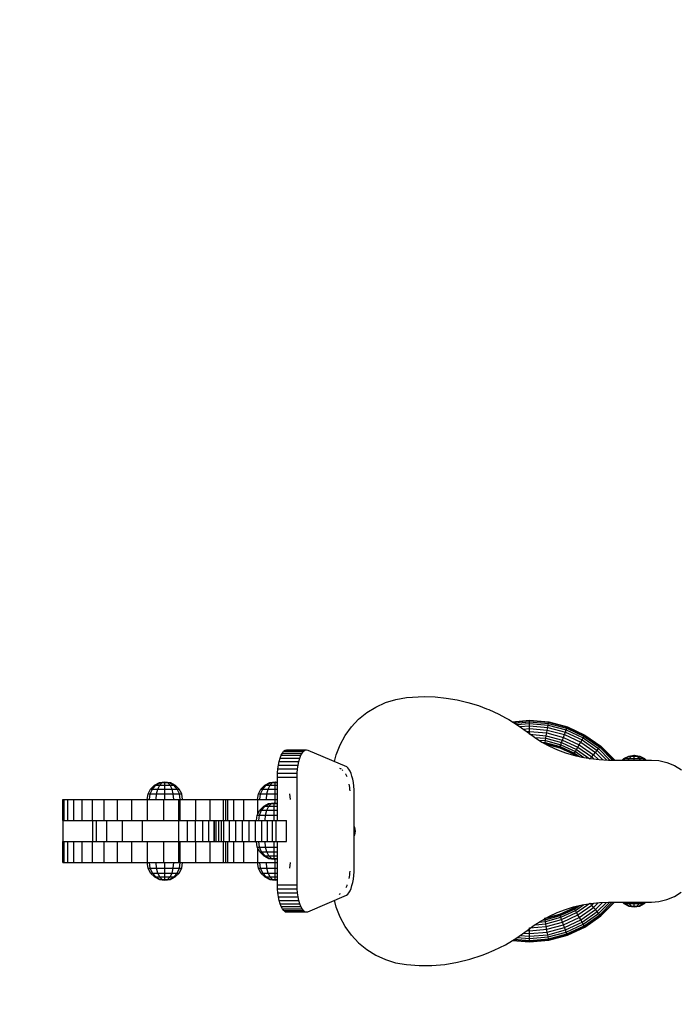
# Model space of a CAD drawing. Extents: x 0 to 14850, y 0 to 10500.
# Drawn here: x 6643 to 7236, y 5369 to 6258 of the extents above; entities that cross this region are included whole.
import ezdxf

# ---------------------------------------------------------------- set-up
doc = ezdxf.new("R2010")
doc.units = 0
doc.linetypes.add('DASHED', pattern=[19.05, 12.7, -6.35])
for name, color, linetype in [('1', 15, 'Continuous'), ('BESCHLAG', 7, 'Continuous'), ('STAB', 7, 'Continuous')]:
    doc.layers.add(name, color=color, linetype=linetype)

msp = doc.modelspace()

# ---------------------------------------------------------------- linework, layer by layer
at = {"layer": '1', "color": 7, "linetype": 'Continuous'}
msp.add_line((6681.54, 5535.38), (6681.54, 5516.38), dxfattribs=at)
at = {"layer": '1', "color": 5, "linetype": 'DASHED'}
msp.add_lwpolyline([(5181.54, 5647.21), (5181.54, 5404.47, 0.414214), (6681.54, 3904.47), (7580.51, 3904.47, 0.414214), (9080.51, 5404.47), (9080.51, 5647.21, 0.414214), (7580.51, 7147.21), (6681.54, 7147.21, 0.414214)], format="xyb", close=True, dxfattribs=at)
at = {"layer": 'BESCHLAG', "color": 5, "linetype": 'Continuous'}
for p, q in [((7087.4, 5624.56), (7102.92, 5625.92)), ((7087.87, 5624.26), (7102.92, 5625.58)), ((7089.26, 5623.38), (7102.92, 5624.57)), ((7091.47, 5621.98), (7102.92, 5622.98)), ((7094.14, 5620.13), (7102.92, 5620.9)), ((7097.08, 5617.97), (7102.92, 5618.48)), ((7102.92, 5625.92), (7120.29, 5624.4)), ((7102.92, 5625.58), (7102.92, 5625.92)), ((7102.92, 5613.28), (7102.92, 5625.92)), ((7102.92, 5625.58), (7102.92, 5625.92)), ((7102.92, 5625.58), (7102.92, 5625.92)), ((7102.92, 5625.58), (7102.92, 5625.92)), ((7102.92, 5625.58), (7102.92, 5625.92)), ((7102.92, 5625.58), (7102.92, 5625.92)), ((7102.92, 5625.58), (7102.92, 5625.92)), ((7102.92, 5625.58), (7102.92, 5625.92)), ((7102.92, 5625.58), (7102.92, 5625.92)), ((7102.92, 5625.58), (7102.92, 5625.92)), ((7102.92, 5625.58), (7102.92, 5625.92)), ((7102.92, 5625.58), (7120.23, 5624.06)), ((7102.92, 5624.57), (7120.06, 5623.07)), ((7102.92, 5622.98), (7119.78, 5621.5)), ((7102.92, 5620.9), (7119.42, 5619.45)), ((7102.92, 5618.48), (7119, 5617.07)), ((7119, 5617.07), (7119.42, 5619.46)), ((7119, 5617.07), (7119.42, 5619.45)), ((7119.42, 5619.46), (7119.78, 5621.5)), ((7119.42, 5619.46), (7135.42, 5615.17)), ((7119.78, 5621.5), (7120.06, 5623.07)), ((7119.78, 5621.5), (7136.13, 5617.12)), ((7120.06, 5623.07), (7120.23, 5624.06)), ((7120.06, 5623.07), (7120.23, 5624.06)), ((7120.06, 5623.07), (7136.67, 5618.62)), ((7120.23, 5624.06), (7120.29, 5624.4)), ((7120.23, 5624.06), (7120.29, 5624.4)), ((7120.23, 5624.06), (7120.29, 5624.4)), ((7120.23, 5624.06), (7137.02, 5619.56)), ((7120.29, 5624.4), (7137.13, 5619.88)), ((7136.13, 5617.12), (7136.67, 5618.62)), ((7136.67, 5618.62), (7137.02, 5619.56)), ((7136.67, 5618.62), (7152.26, 5611.35)), ((7137.02, 5619.56), (7137.13, 5619.88)), ((7137.02, 5619.56), (7137.13, 5619.88)), ((7137.02, 5619.56), (7152.77, 5612.22)), ((7137.13, 5619.88), (7152.94, 5612.52)), ((7100.23, 5615.64), (7102.92, 5615.88)), ((7102.92, 5615.88), (7118.55, 5614.51)), ((7102.92, 5613.28), (7118.09, 5611.95)), ((7107.48, 5610.46), (7117.67, 5609.57)), ((7117.31, 5607.52), (7117.68, 5609.57)), ((7117.67, 5609.57), (7118.09, 5611.95)), ((7117.67, 5609.57), (7118.1, 5611.95)), ((7117.68, 5609.57), (7118.09, 5611.95)), ((7117.68, 5609.57), (7131.98, 5605.74)), ((7118.09, 5611.95), (7118.55, 5614.51)), ((7118.09, 5611.95), (7132.81, 5608.01)), ((7118.1, 5611.95), (7118.55, 5614.51)), ((7118.55, 5614.51), (7119, 5617.07)), ((7118.55, 5614.51), (7133.7, 5610.45)), ((7119, 5617.07), (7134.59, 5612.89)), ((7132.81, 5608.01), (7133.7, 5610.45)), ((7132.81, 5608.01), (7133.7, 5610.45)), ((7133.7, 5610.45), (7134.59, 5612.89)), ((7133.7, 5610.45), (7134.59, 5612.89)), ((7133.7, 5610.45), (7147.92, 5603.82)), ((7134.59, 5612.89), (7135.42, 5615.17)), ((7134.59, 5612.89), (7149.22, 5606.07)), ((7135.42, 5615.17), (7136.13, 5617.12)), ((7135.42, 5615.17), (7136.13, 5617.12)), ((7135.42, 5615.17), (7150.43, 5608.17)), ((7136.13, 5617.12), (7151.47, 5609.97)), ((7150.43, 5608.17), (7151.47, 5609.97)), ((7150.43, 5608.17), (7151.47, 5609.97)), ((7151.47, 5609.97), (7152.26, 5611.35)), ((7151.47, 5609.97), (7152.26, 5611.35)), ((7151.47, 5609.97), (7152.26, 5611.35)), ((7151.47, 5609.97), (7165.33, 5600.26)), ((7152.26, 5611.35), (7152.77, 5612.22)), ((7152.26, 5611.35), (7152.77, 5612.22)), ((7152.26, 5611.35), (7152.77, 5612.22)), ((7152.26, 5611.35), (7166.36, 5601.48)), ((7152.77, 5612.22), (7167, 5602.25)), ((7152.94, 5612.52), (7167.22, 5602.51)), ((7111.34, 5608.04), (7117.31, 5607.52)), ((7114.32, 5606.19), (7117.04, 5605.95)), ((7116.53, 5604.99), (7116.86, 5604.96)), ((7116.8, 5604.63), (7116.86, 5604.96)), ((7116.8, 5604.63), (7116.86, 5604.96)), ((7116.8, 5604.63), (7130.27, 5601.02)), ((7116.86, 5604.96), (7117.04, 5605.95)), ((7116.86, 5604.96), (7117.04, 5605.95)), ((7116.86, 5604.96), (7130.38, 5601.34)), ((7117.04, 5605.95), (7117.31, 5607.52)), ((7117.04, 5605.95), (7130.73, 5602.28)), ((7117.31, 5607.52), (7131.27, 5603.78)), ((7130.27, 5601.02), (7130.38, 5601.34)), ((7130.27, 5601.02), (7130.38, 5601.34)), ((7130.27, 5601.02), (7142.9, 5595.13)), ((7130.38, 5601.34), (7130.73, 5602.28)), ((7130.38, 5601.34), (7130.73, 5602.28)), ((7130.38, 5601.34), (7143.07, 5595.42)), ((7130.73, 5602.28), (7131.27, 5603.78)), ((7130.73, 5602.28), (7131.27, 5603.78)), ((7130.73, 5602.28), (7143.57, 5596.29)), ((7131.27, 5603.78), (7131.98, 5605.74)), ((7131.27, 5603.78), (7144.37, 5597.67)), ((7131.98, 5605.74), (7132.81, 5608.01)), ((7131.98, 5605.74), (7132.81, 5608.01)), ((7131.98, 5605.74), (7145.41, 5599.48)), ((7132.81, 5608.01), (7146.62, 5601.57)), ((7145.41, 5599.48), (7146.62, 5601.57)), ((7145.41, 5599.48), (7146.62, 5601.57)), ((7146.62, 5601.57), (7147.92, 5603.82)), ((7146.62, 5601.57), (7159.1, 5592.83)), ((7147.92, 5603.82), (7149.22, 5606.07)), ((7147.92, 5603.82), (7149.22, 5606.07)), ((7147.92, 5603.82), (7160.77, 5594.82)), ((7149.22, 5606.07), (7150.43, 5608.17)), ((7149.22, 5606.07), (7162.44, 5596.81)), ((7150.43, 5608.17), (7163.99, 5598.67)), ((7163.99, 5598.67), (7165.33, 5600.26)), ((7164, 5598.67), (7165.33, 5600.26)), ((7165.33, 5600.26), (7166.36, 5601.48)), ((7165.33, 5600.26), (7166.36, 5601.48)), ((7175.62, 5589.97), (7165.33, 5600.26)), ((7166.36, 5601.48), (7167, 5602.25)), ((7166.36, 5601.48), (7167, 5602.25)), ((7166.36, 5601.48), (7167, 5602.25)), ((7177.87, 5589.97), (7166.36, 5601.48)), ((7179.29, 5589.96), (7167, 5602.25)), ((7179.55, 5590.18), (7167.22, 5602.51)), ((7142.9, 5595.13), (7144.71, 5593.86)), ((7143.07, 5595.42), (7143.57, 5596.29)), ((7143.07, 5595.42), (7143.57, 5596.29)), ((7143.07, 5595.42), (7145.6, 5593.65)), ((7143.57, 5596.29), (7144.37, 5597.67)), ((7143.57, 5596.29), (7144.37, 5597.67)), ((7143.57, 5596.29), (7148.22, 5593.04)), ((7144.37, 5597.67), (7145.41, 5599.48)), ((7144.37, 5597.67), (7152.12, 5592.25)), ((7145.41, 5599.47), (7157.54, 5590.98)), ((7157.54, 5590.98), (7159.1, 5592.83)), ((7159.1, 5592.83), (7160.77, 5594.82)), ((7161, 5590.94), (7159.1, 5592.83)), ((7160.77, 5594.82), (7162.44, 5596.81)), ((7165.1, 5590.49), (7160.77, 5594.82)), ((7162.44, 5596.81), (7163.99, 5598.67)), ((7162.44, 5596.81), (7164, 5598.67)), ((7162.44, 5596.81), (7163.99, 5598.67)), ((7169.01, 5590.24), (7162.44, 5596.81)), ((7172.61, 5590.05), (7163.99, 5598.67)), ((7142.9, 5456.63), (7144.57, 5457.8)), ((7143.07, 5456.33), (7145.47, 5458.02)), ((7143.57, 5455.47), (7148.12, 5458.65)), ((7144.37, 5454.08), (7152.07, 5459.47)), ((7145.41, 5452.28), (7157.54, 5460.78)), ((7146.62, 5450.19), (7159.1, 5458.93)), ((7159.1, 5458.93), (7157.54, 5460.78)), ((7159.1, 5458.93), (7157.54, 5460.78)), ((7159.1, 5458.93), (7160.95, 5460.78)), ((7160.77, 5456.94), (7159.1, 5458.93)), ((7160.77, 5456.94), (7165.01, 5461.18)), ((7162.44, 5454.95), (7168.87, 5461.37)), ((7163.99, 5453.09), (7172.39, 5461.48)), ((7165.33, 5451.5), (7175.37, 5461.54)), ((7166.36, 5450.28), (7177.62, 5461.54)), ((7167, 5449.51), (7179.29, 5461.8)), ((7167.22, 5449.25), (7179.55, 5461.58)), ((7116.8, 5447.13), (7130.27, 5450.74)), ((7116.86, 5446.8), (7130.38, 5450.42)), ((7117.04, 5445.81), (7130.73, 5449.48)), ((7130.27, 5450.74), (7142.9, 5456.63)), ((7130.38, 5450.42), (7130.27, 5450.74)), ((7130.38, 5450.42), (7143.07, 5456.33)), ((7130.73, 5449.48), (7130.38, 5450.42)), ((7130.73, 5449.48), (7130.38, 5450.42)), ((7130.73, 5449.48), (7143.57, 5455.47)), ((7131.27, 5447.98), (7130.73, 5449.48)), ((7131.27, 5447.98), (7130.73, 5449.48)), ((7131.27, 5447.98), (7144.37, 5454.08)), ((7131.98, 5446.02), (7145.41, 5452.28)), ((7132.81, 5443.75), (7146.62, 5450.19)), ((7143.57, 5455.47), (7143.07, 5456.33)), ((7143.57, 5455.47), (7143.07, 5456.33)), ((7143.57, 5455.47), (7143.07, 5456.33)), ((7143.57, 5455.47), (7143.07, 5456.33)), ((7144.37, 5454.08), (7143.57, 5455.47)), ((7144.37, 5454.08), (7143.57, 5455.47)), ((7144.37, 5454.08), (7143.57, 5455.47)), ((7145.41, 5452.28), (7144.37, 5454.08)), ((7146.62, 5450.19), (7145.41, 5452.28)), ((7146.62, 5450.19), (7145.41, 5452.28)), ((7149.22, 5445.69), (7146.62, 5450.19)), ((7147.92, 5447.94), (7160.77, 5456.94)), ((7149.22, 5445.69), (7162.44, 5454.94)), ((7150.43, 5443.59), (7163.99, 5453.09)), ((7151.47, 5441.79), (7165.33, 5451.5)), ((7152.26, 5440.41), (7166.36, 5450.28)), ((7152.77, 5439.54), (7167, 5449.51)), ((7152.94, 5439.24), (7167.22, 5449.25)), ((7162.44, 5454.95), (7160.77, 5456.94)), ((7163.99, 5453.09), (7162.44, 5454.95)), ((7165.33, 5451.5), (7163.99, 5453.09)), ((7165.33, 5451.5), (7163.99, 5453.09)), ((7165.33, 5451.5), (7163.99, 5453.09)), ((7166.36, 5450.28), (7165.33, 5451.5)), ((7166.36, 5450.28), (7165.33, 5451.5)), ((7167, 5449.51), (7166.36, 5450.28)), ((7167, 5449.51), (7166.36, 5450.28)), ((7107.92, 5441.34), (7117.67, 5442.19)), ((7111.75, 5443.75), (7117.31, 5444.24)), ((7114.83, 5445.61), (7117.04, 5445.81)), ((7116.86, 5446.8), (7116.8, 5447.13)), ((7116.86, 5446.8), (7116.8, 5447.13)), ((7117.04, 5445.81), (7116.86, 5446.8)), ((7117.31, 5444.24), (7117.04, 5445.81)), ((7117.31, 5444.24), (7131.27, 5447.98)), ((7117.67, 5442.19), (7117.31, 5444.24)), ((7117.67, 5442.19), (7131.98, 5446.02)), ((7118.09, 5439.81), (7117.67, 5442.19)), ((7118.09, 5439.81), (7117.67, 5442.19)), ((7118.09, 5439.81), (7132.81, 5443.75)), ((7118.55, 5437.25), (7133.7, 5441.31)), ((7131.98, 5446.02), (7131.27, 5447.98)), ((7132.81, 5443.75), (7131.98, 5446.02)), ((7132.81, 5443.75), (7131.98, 5446.02)), ((7133.7, 5441.31), (7132.81, 5443.75)), ((7133.7, 5441.31), (7147.92, 5447.94)), ((7134.59, 5438.87), (7133.7, 5441.31)), ((7134.59, 5438.87), (7149.22, 5445.69)), ((7135.42, 5436.59), (7150.43, 5443.59)), ((7136.13, 5434.64), (7151.47, 5441.79)), ((7136.67, 5433.14), (7152.26, 5440.41)), ((7150.43, 5443.59), (7149.22, 5445.69)), ((7151.47, 5441.79), (7150.43, 5443.59)), ((7151.47, 5441.79), (7150.43, 5443.59)), ((7152.26, 5440.41), (7151.47, 5441.79)), ((7152.26, 5440.41), (7151.47, 5441.79)), ((7152.77, 5439.54), (7152.26, 5440.41)), ((7152.77, 5439.54), (7152.26, 5440.41)), ((7152.77, 5439.54), (7152.26, 5440.41)), ((7152.77, 5439.54), (7152.26, 5440.41)), ((7094.31, 5431.61), (7102.92, 5430.86)), ((7097.31, 5433.77), (7102.92, 5433.28)), ((7100.54, 5436.09), (7102.92, 5435.88)), ((7102.92, 5438.48), (7118.09, 5439.81)), ((7102.92, 5435.88), (7102.92, 5438.48)), ((7102.92, 5435.88), (7102.92, 5438.48)), ((7102.92, 5435.88), (7102.92, 5438.48)), ((7102.92, 5435.88), (7102.92, 5438.48)), ((7102.92, 5435.88), (7102.92, 5438.48)), ((7102.92, 5435.88), (7102.92, 5438.48)), ((7102.92, 5435.88), (7102.92, 5438.48)), ((7102.92, 5435.88), (7102.92, 5438.48)), ((7102.92, 5435.88), (7102.92, 5438.48)), ((7102.92, 5435.88), (7102.92, 5438.48)), ((7102.92, 5425.84), (7102.92, 5438.48)), ((7102.92, 5435.88), (7118.55, 5437.25)), ((7102.92, 5433.28), (7119, 5434.69)), ((7102.92, 5430.86), (7119.42, 5432.3)), ((7118.55, 5437.25), (7118.09, 5439.81)), ((7119, 5434.69), (7118.09, 5439.81)), ((7119, 5434.69), (7134.59, 5438.87)), ((7119.42, 5432.3), (7119, 5434.69)), ((7119.42, 5432.3), (7135.42, 5436.59)), ((7119.78, 5430.26), (7119.42, 5432.3)), ((7119.78, 5430.26), (7136.13, 5434.64)), ((7120.06, 5428.69), (7136.67, 5433.14)), ((7120.23, 5427.7), (7137.02, 5432.2)), ((7120.29, 5427.36), (7137.13, 5431.87)), ((7135.42, 5436.59), (7134.59, 5438.87)), ((7135.42, 5436.59), (7134.59, 5438.87)), ((7136.13, 5434.64), (7135.42, 5436.59)), ((7136.67, 5433.14), (7136.13, 5434.64)), ((7136.67, 5433.14), (7136.13, 5434.64)), ((7137.02, 5432.2), (7136.67, 5433.14)), ((7137.02, 5432.2), (7136.67, 5433.14)), ((7137.02, 5432.2), (7152.77, 5439.54)), ((7137.13, 5431.87), (7137.02, 5432.2)), ((7137.13, 5431.87), (7137.02, 5432.2)), ((7137.13, 5431.87), (7152.94, 5439.24)), ((7087.57, 5427.18), (7102.92, 5425.84)), ((7088.06, 5427.48), (7102.92, 5426.18)), ((7089.5, 5428.36), (7102.92, 5427.19)), ((7091.73, 5429.76), (7102.92, 5428.78)), ((7102.92, 5428.78), (7119.78, 5430.26)), ((7102.92, 5427.19), (7120.06, 5428.69)), ((7102.92, 5426.18), (7120.23, 5427.7)), ((7102.92, 5425.84), (7120.29, 5427.36)), ((7120.06, 5428.69), (7119.78, 5430.26)), ((7120.23, 5427.7), (7120.06, 5428.69)), ((7120.29, 5427.36), (7120.23, 5427.7)), ((7120.29, 5427.36), (7120.23, 5427.7))]:
    msp.add_line(p, q, dxfattribs=at)
at = {"layer": 'STAB', "color": 5, "linetype": 'Continuous'}
for p, q in [((6972.83, 5641.84), (6982.08, 5644.75)), ((6982.08, 5644.75), (6991.78, 5646.45)), ((6991.78, 5646.45), (7007.74, 5647.21)), ((7007.74, 5647.21), (7017.75, 5646.9)), ((7017.75, 5646.9), (7027.72, 5645.92)), ((7027.72, 5645.92), (7037.6, 5644.29)), ((6956.02, 5632.75), (6964.11, 5637.82)), ((6964.11, 5637.82), (6972.83, 5641.84)), ((7037.6, 5644.29), (7047.34, 5642)), ((7047.34, 5642), (7056.92, 5639.08)), ((7056.92, 5639.08), (7063.98, 5636.32)), ((7063.98, 5636.32), (7066.28, 5635.53)), ((7066.28, 5635.53), (7075.38, 5631.37)), ((6942.1, 5619.84), (6948.65, 5626.74)), ((6948.65, 5626.74), (6956.02, 5632.75)), ((7075.38, 5631.37), (7081.2, 5628.22)), ((7081.2, 5628.22), (7084.18, 5626.6)), ((6936.46, 5612.16), (6942.1, 5619.84)), ((7084.18, 5626.6), (7092.64, 5621.24)), ((7092.64, 5621.24), (7100.71, 5615.3)), ((6931.82, 5603.76), (6936.46, 5612.16)), ((7100.71, 5615.3), (7107.42, 5610.5)), ((7107.42, 5610.5), (7114.22, 5606.24)), ((6928.28, 5594.73), (6931.82, 5603.76)), ((7114.22, 5606.24), (7121.13, 5602.51)), ((7121.13, 5602.51), (7128.16, 5599.29)), ((6876.85, 5588.73), (6877.68, 5591.67)), ((6877.68, 5591.67), (6878.65, 5594.22)), ((6877.68, 5591.67), (6895.53, 5591.67)), ((6878.65, 5594.22), (6879.74, 5596.32)), ((6878.65, 5594.22), (6896.5, 5594.22)), ((6879.74, 5596.32), (6880.93, 5597.89)), ((6879.74, 5596.32), (6897.59, 5596.32)), ((6880.93, 5597.89), (6882.19, 5598.88)), ((6880.93, 5597.89), (6898.78, 5597.89)), ((6882.19, 5598.88), (6883.59, 5599.21)), ((6882.19, 5598.88), (6900.04, 5598.88)), ((6883.59, 5599.21), (6901.44, 5599.21)), ((6894.7, 5588.73), (6895.53, 5591.67)), ((6895.53, 5591.67), (6896.5, 5594.22)), ((6896.5, 5594.22), (6897.59, 5596.32)), ((6897.59, 5596.32), (6898.78, 5597.89)), ((6898.78, 5597.89), (6900.04, 5598.88)), ((6900.04, 5598.88), (6901.44, 5599.21)), ((6901.44, 5599.21), (6902.74, 5598.96)), ((6902.74, 5598.96), (6937.64, 5584.01)), ((6926.79, 5588.66), (6928.28, 5594.73)), ((7128.16, 5599.29), (7135.33, 5596.57)), ((7135.33, 5596.57), (7142.68, 5594.34)), ((7142.68, 5594.34), (7150.21, 5592.57)), ((7150.21, 5592.57), (7157.96, 5591.26)), ((7157.96, 5591.26), (7165.94, 5590.4)), ((7188.12, 5591.32), (7192.58, 5593.6)), ((7188.12, 5591.32), (7189.38, 5591.32)), ((7189.38, 5591.32), (7193.24, 5593.6)), ((7189.38, 5591.32), (7192.82, 5591.32)), ((7192.58, 5593.6), (7197.52, 5594.38)), ((7192.58, 5593.6), (7193.24, 5593.6)), ((7192.82, 5591.32), (7195.05, 5593.6)), ((7192.82, 5591.32), (7197.52, 5591.32)), ((7193.24, 5593.6), (7197.52, 5594.38)), ((7193.24, 5593.6), (7195.05, 5593.6)), ((7195.05, 5593.6), (7197.52, 5594.38)), ((7195.05, 5593.6), (7197.52, 5593.6)), ((7197.52, 5593.6), (7197.52, 5594.38)), ((7197.52, 5594.38), (7199.99, 5593.6)), ((7197.52, 5594.38), (7201.8, 5593.6)), ((7197.52, 5594.38), (7202.47, 5593.6)), ((7197.52, 5591.32), (7197.52, 5593.6)), ((7197.52, 5593.6), (7199.99, 5593.6)), ((7197.52, 5591.32), (7202.22, 5591.32)), ((7202.22, 5591.32), (7199.99, 5593.6)), ((7199.99, 5593.6), (7201.8, 5593.6)), ((7201.8, 5593.6), (7205.67, 5591.32)), ((7201.8, 5593.6), (7202.47, 5593.6)), ((7202.22, 5591.32), (7205.67, 5591.32)), ((7202.47, 5593.6), (7206.93, 5591.32)), ((7205.67, 5591.32), (7206.93, 5591.32)), ((6875.69, 5581.95), (6876.18, 5585.47)), ((6876.18, 5585.47), (6876.85, 5588.73)), ((6876.18, 5585.47), (6894.03, 5585.47)), ((6876.85, 5588.73), (6894.7, 5588.73)), ((6893.54, 5581.95), (6894.03, 5585.47)), ((6894.03, 5585.47), (6894.7, 5588.73)), ((6931.23, 5582.76), (6931.82, 5582.47)), ((6931.82, 5582.47), (6932.29, 5582.23)), ((6932.29, 5582.23), (6932.67, 5582.01)), ((6937.64, 5584.01), (6938.82, 5583.07)), ((6939.92, 5581.71), (6938.82, 5583.07)), ((7165.94, 5590.4), (7174.16, 5589.97)), ((7174.16, 5589.97), (7213.17, 5589.97)), ((7213.17, 5589.97), (7219.8, 5589.52)), ((7219.8, 5589.52), (7227.06, 5587.8)), ((7227.06, 5587.8), (7233.86, 5584.93)), ((7233.86, 5584.93), (7240.08, 5581.02)), ((6875.35, 5574.39), (6875.4, 5578.23)), ((6875.35, 5535.38), (6875.35, 5574.39)), ((6875.35, 5574.39), (6893.2, 5574.39)), ((6875.4, 5578.23), (6875.69, 5581.95)), ((6875.4, 5578.23), (6893.26, 5578.23)), ((6875.69, 5581.95), (6893.54, 5581.95)), ((6893.2, 5574.39), (6893.26, 5578.23)), ((6893.2, 5477.37), (6893.2, 5574.39)), ((6893.26, 5578.23), (6893.54, 5581.95)), ((6933.02, 5581.61), (6932.67, 5582.01)), ((6933.63, 5581.27), (6934, 5580.9)), ((6934.46, 5580.43), (6934, 5580.9)), ((6937.1, 5577.12), (6936.79, 5577.64)), ((6937.39, 5576.59), (6937.1, 5577.12)), ((6937.68, 5576.02), (6937.39, 5576.59)), ((6937.96, 5575.41), (6937.68, 5576.02)), ((6938.26, 5574.75), (6937.96, 5575.41)), ((6940.93, 5579.96), (6939.92, 5581.71)), ((6941.84, 5577.86), (6940.93, 5579.96)), ((6942.64, 5575.43), (6941.84, 5577.86)), ((6943.32, 5572.7), (6942.64, 5575.43)), ((6760.74, 5563.78), (6764.28, 5567.32)), ((6762.48, 5563.78), (6765.54, 5567.32)), ((6767.21, 5563.78), (6768.98, 5567.32)), ((6773.69, 5563.78), (6773.69, 5567.32)), ((6780.16, 5563.78), (6778.39, 5567.32)), ((6784.9, 5563.78), (6781.83, 5567.32)), ((6786.63, 5563.78), (6783.09, 5567.32)), ((6860.39, 5563.78), (6863.93, 5567.32)), ((6862.13, 5563.78), (6865.19, 5567.32)), ((6866.87, 5563.78), (6868.64, 5567.32)), ((6873.34, 5563.78), (6873.34, 5567.32)), ((6940.39, 5566.66), (6940.12, 5568.16)), ((6940.61, 5565.16), (6940.39, 5566.66)), ((6940.77, 5563.65), (6940.61, 5565.16)), ((6943.86, 5569.71), (6943.32, 5572.7)), ((6944.26, 5566.48), (6943.86, 5569.71)), ((6944.5, 5563.05), (6944.26, 5566.48)), ((6757.69, 5554.38), (6758.47, 5559.32)), ((6758.47, 5559.32), (6760.74, 5563.78)), ((6758.47, 5559.32), (6760.51, 5559.32)), ((6759.83, 5554.38), (6760.51, 5559.32)), ((6760.51, 5559.32), (6762.48, 5563.78)), ((6760.51, 5559.32), (6781.29, 5559.32)), ((6760.74, 5563.78), (6762.48, 5563.78)), ((6762.48, 5563.78), (6780.16, 5563.78)), ((6765.69, 5554.38), (6766.08, 5559.32)), ((6766.08, 5559.32), (6767.21, 5563.78)), ((6773.69, 5559.32), (6773.69, 5563.78)), ((6773.69, 5554.38), (6773.69, 5559.32)), ((6781.29, 5559.32), (6780.16, 5563.78)), ((6780.16, 5563.78), (6784.9, 5563.78)), ((6781.69, 5554.38), (6781.29, 5559.32)), ((6781.29, 5559.32), (6786.86, 5559.32)), ((6786.86, 5559.32), (6784.9, 5563.78)), ((6784.9, 5563.78), (6786.63, 5563.78)), ((6788.9, 5559.32), (6786.63, 5563.78)), ((6787.54, 5554.38), (6786.86, 5559.32)), ((6786.86, 5559.32), (6788.9, 5559.32)), ((6789.69, 5554.38), (6788.9, 5559.32)), ((6857.34, 5554.38), (6858.12, 5559.32)), ((6858.12, 5559.32), (6860.39, 5563.78)), ((6858.12, 5559.32), (6860.16, 5559.32)), ((6859.48, 5554.38), (6860.16, 5559.32)), ((6860.16, 5559.32), (6862.13, 5563.78)), ((6860.16, 5559.32), (6875.35, 5559.32)), ((6860.39, 5563.78), (6862.13, 5563.78)), ((6862.13, 5563.78), (6875.35, 5563.78)), ((6865.34, 5554.38), (6865.73, 5559.32)), ((6865.73, 5559.32), (6866.87, 5563.78)), ((6873.34, 5559.32), (6873.34, 5563.78)), ((6873.34, 5554.38), (6873.34, 5559.32)), ((6887.19, 5554.38), (6886.52, 5559.32)), ((6940.87, 5562.13), (6940.77, 5563.65)), ((6944.58, 5559.44), (6944.5, 5563.05)), ((6944.58, 5492.57), (6944.58, 5559.44)), ((6757.69, 5554.38), (6757.99, 5554.38)), ((6859.34, 5544.78), (6862.88, 5548.32)), ((6861.07, 5544.78), (6864.14, 5548.32)), ((6865.34, 5554.38), (6873.34, 5554.38)), ((6865.81, 5544.78), (6867.58, 5548.32)), ((6872.28, 5544.78), (6872.28, 5548.32)), ((6856.28, 5535.38), (6857.06, 5540.32)), ((6857.06, 5540.32), (6859.34, 5544.78)), ((6857.06, 5540.32), (6859.1, 5540.32)), ((6858.42, 5535.38), (6859.1, 5540.32)), ((6859.1, 5540.32), (6861.07, 5544.78)), ((6859.1, 5540.32), (6875.35, 5540.32)), ((6859.34, 5544.78), (6861.07, 5544.78)), ((6861.07, 5544.78), (6875.35, 5544.78)), ((6864.28, 5535.38), (6864.67, 5540.32)), ((6864.67, 5540.32), (6865.81, 5544.78)), ((6872.28, 5540.32), (6872.28, 5544.78)), ((6872.28, 5535.38), (6872.28, 5540.32)), ((6945.18, 5529.17), (6944.58, 5530.36)), ((6945.94, 5525.88), (6945.18, 5529.17)), ((6944.58, 5521.24), (6945.18, 5522.33)), ((6945.18, 5522.33), (6945.94, 5525.88)), ((6857.06, 5511.44), (6856.28, 5516.38)), ((6859.34, 5506.98), (6857.06, 5511.44)), ((6857.06, 5511.44), (6859.1, 5511.44)), ((6859.1, 5511.44), (6858.42, 5516.38)), ((6861.07, 5506.98), (6859.1, 5511.44)), ((6859.1, 5511.44), (6875.35, 5511.44)), ((6864.67, 5511.44), (6864.28, 5516.38)), ((6865.81, 5506.98), (6864.67, 5511.44)), ((6872.28, 5511.44), (6872.28, 5516.38)), ((6872.28, 5506.98), (6872.28, 5511.44)), ((6875.35, 5477.37), (6875.35, 5516.38)), ((6862.88, 5503.44), (6859.34, 5506.98)), ((6859.34, 5506.98), (6861.07, 5506.98)), ((6864.14, 5503.44), (6861.07, 5506.98)), ((6861.07, 5506.98), (6875.35, 5506.98)), ((6867.58, 5503.44), (6865.81, 5506.98)), ((6872.28, 5503.44), (6872.28, 5506.98)), ((6758.47, 5492.44), (6757.69, 5497.38)), ((6757.69, 5497.38), (6757.99, 5497.38)), ((6760.51, 5492.44), (6759.83, 5497.38)), ((6766.08, 5492.44), (6765.69, 5497.38)), ((6773.69, 5492.44), (6773.69, 5497.38)), ((6781.29, 5492.44), (6781.69, 5497.38)), ((6786.86, 5492.44), (6787.54, 5497.38)), ((6788.9, 5492.44), (6789.69, 5497.38)), ((6858.12, 5492.44), (6857.34, 5497.38)), ((6860.16, 5492.44), (6859.48, 5497.38)), ((6865.73, 5492.44), (6865.34, 5497.38)), ((6873.34, 5492.44), (6873.34, 5497.38)), ((6873.34, 5497.38), (6875.35, 5497.38)), ((6886.52, 5492.44), (6887.19, 5497.38)), ((6760.74, 5487.98), (6758.47, 5492.44)), ((6758.47, 5492.44), (6760.51, 5492.44)), ((6762.48, 5487.98), (6760.51, 5492.44)), ((6760.51, 5492.44), (6781.29, 5492.44)), ((6764.28, 5484.44), (6760.74, 5487.98)), ((6760.74, 5487.98), (6762.48, 5487.98)), ((6765.54, 5484.44), (6762.48, 5487.98)), ((6762.48, 5487.98), (6780.16, 5487.98)), ((6767.21, 5487.98), (6766.08, 5492.44)), ((6768.98, 5484.44), (6767.21, 5487.98)), ((6773.69, 5487.98), (6773.69, 5492.44)), ((6773.69, 5484.44), (6773.69, 5487.98)), ((6778.39, 5484.44), (6780.16, 5487.98)), ((6780.16, 5487.98), (6781.29, 5492.44)), ((6780.16, 5487.98), (6784.9, 5487.98)), ((6781.29, 5492.44), (6786.86, 5492.44)), ((6781.83, 5484.44), (6784.9, 5487.98)), ((6783.09, 5484.44), (6786.63, 5487.98)), ((6784.9, 5487.98), (6786.86, 5492.44)), ((6784.9, 5487.98), (6786.63, 5487.98)), ((6786.63, 5487.98), (6788.9, 5492.44)), ((6786.86, 5492.44), (6788.9, 5492.44)), ((6860.39, 5487.98), (6858.12, 5492.44)), ((6858.12, 5492.44), (6860.16, 5492.44)), ((6862.13, 5487.98), (6860.16, 5492.44)), ((6860.16, 5492.44), (6875.35, 5492.44)), ((6863.93, 5484.44), (6860.39, 5487.98)), ((6860.39, 5487.98), (6862.13, 5487.98)), ((6865.19, 5484.44), (6862.13, 5487.98)), ((6862.13, 5487.98), (6875.35, 5487.98)), ((6866.87, 5487.98), (6865.73, 5492.44)), ((6868.64, 5484.44), (6866.87, 5487.98)), ((6873.34, 5487.98), (6873.34, 5492.44)), ((6873.34, 5484.44), (6873.34, 5487.98)), ((6940.11, 5483.04), (6940.38, 5484.68)), ((6940.38, 5484.68), (6940.6, 5486.33)), ((6940.6, 5486.33), (6940.75, 5487.96)), ((6940.75, 5487.96), (6940.85, 5489.54)), ((6943.87, 5482.39), (6944.27, 5485.63)), ((6944.27, 5485.63), (6944.51, 5489.04)), ((6944.51, 5489.04), (6944.58, 5492.57)), ((6875.41, 5473.74), (6875.35, 5477.37)), ((6875.35, 5477.37), (6893.2, 5477.37)), ((6893.26, 5473.74), (6893.2, 5477.37)), ((6937.61, 5475.43), (6937.9, 5476.01)), ((6937.9, 5476.01), (6938.14, 5476.62)), ((6938.14, 5476.62), (6938.34, 5477.24)), ((6941.84, 5474.08), (6942.64, 5476.57)), ((6942.64, 5476.57), (6943.32, 5479.35)), ((6943.32, 5479.35), (6943.87, 5482.39)), ((6875.7, 5469.99), (6875.41, 5473.74)), ((6875.41, 5473.74), (6893.26, 5473.74)), ((6876.19, 5466.44), (6875.7, 5469.99)), ((6875.7, 5469.99), (6893.55, 5469.99)), ((6893.55, 5469.99), (6893.26, 5473.74)), ((6894.04, 5466.44), (6893.55, 5469.99)), ((6902.74, 5453.05), (6937.64, 5468)), ((6930.99, 5468.63), (6931.75, 5469.14)), ((6931.75, 5469.14), (6932.26, 5469.39)), ((6937.29, 5474.87), (6937.61, 5475.43)), ((6937.64, 5468), (6938.82, 5468.85)), ((6938.82, 5468.85), (6939.92, 5470.18)), ((6939.92, 5470.18), (6940.93, 5471.93)), ((6940.93, 5471.93), (6941.84, 5474.08)), ((7227.03, 5463.96), (7233.81, 5466.85)), ((7233.81, 5466.85), (7240.03, 5470.74)), ((6876.86, 5463.16), (6876.19, 5466.44)), ((6876.19, 5466.44), (6894.04, 5466.44)), ((6877.69, 5460.21), (6876.86, 5463.16)), ((6876.86, 5463.16), (6894.71, 5463.16)), ((6878.67, 5457.66), (6877.69, 5460.21)), ((6877.69, 5460.21), (6895.54, 5460.21)), ((6894.71, 5463.16), (6894.04, 5466.44)), ((6895.54, 5460.21), (6894.71, 5463.16)), ((6896.52, 5457.66), (6895.54, 5460.21)), ((6928.3, 5457.03), (6926.74, 5463.33)), ((7142.78, 5457.37), (7150.41, 5459.2)), ((7150.41, 5459.2), (7158.18, 5460.5)), ((7158.18, 5460.5), (7166.11, 5461.29)), ((7166.11, 5461.29), (7174.16, 5461.54)), ((7174.16, 5461.54), (7213.17, 5461.54)), ((7188.12, 5460.44), (7192.58, 5458.16)), ((7188.12, 5460.44), (7189.38, 5460.44)), ((7189.38, 5460.44), (7193.24, 5458.16)), ((7189.38, 5460.44), (7192.82, 5460.44)), ((7192.58, 5458.16), (7193.24, 5458.16)), ((7192.58, 5458.16), (7197.52, 5457.38)), ((7195.05, 5458.16), (7192.82, 5460.44)), ((7192.82, 5460.44), (7197.52, 5460.44)), ((7193.24, 5458.16), (7195.05, 5458.16)), ((7193.24, 5458.16), (7197.52, 5457.38)), ((7195.05, 5458.16), (7197.52, 5458.16)), ((7195.05, 5458.16), (7197.52, 5457.38)), ((7197.52, 5458.16), (7197.52, 5460.44)), ((7197.52, 5460.44), (7202.22, 5460.44)), ((7197.52, 5458.16), (7199.99, 5458.16)), ((7197.52, 5457.38), (7197.52, 5458.16)), ((7197.52, 5457.38), (7199.99, 5458.16)), ((7197.52, 5457.38), (7202.46, 5458.16)), ((7197.52, 5457.38), (7201.8, 5458.16)), ((7199.99, 5458.16), (7202.22, 5460.44)), ((7199.99, 5458.16), (7201.8, 5458.16)), ((7201.8, 5458.16), (7205.66, 5460.44)), ((7201.8, 5458.16), (7202.46, 5458.16)), ((7202.22, 5460.44), (7205.66, 5460.44)), ((7202.46, 5458.16), (7206.92, 5460.44)), ((7205.66, 5460.44), (7206.92, 5460.44)), ((7213.17, 5461.54), (7219.78, 5462.15)), ((7219.78, 5462.15), (7227.03, 5463.96)), ((6879.77, 5455.58), (6878.67, 5457.66)), ((6878.67, 5457.66), (6896.52, 5457.66)), ((6880.96, 5454.03), (6879.77, 5455.58)), ((6879.77, 5455.58), (6897.62, 5455.58)), ((6880.96, 5454.03), (6882.25, 5453.08)), ((6880.96, 5454.03), (6898.82, 5454.03)), ((6882.25, 5453.08), (6883.68, 5452.8)), ((6882.25, 5453.08), (6883.68, 5452.8)), ((6883.68, 5452.8), (6901.53, 5452.8)), ((6897.62, 5455.58), (6896.52, 5457.66)), ((6898.82, 5454.03), (6897.62, 5455.58)), ((6898.82, 5454.03), (6900.1, 5453.08)), ((6900.1, 5453.08), (6901.53, 5452.8)), ((6901.53, 5452.8), (6902.74, 5453.05)), ((6931.84, 5447.98), (6928.3, 5457.03)), ((7113.98, 5445.15), (7120.91, 5448.93)), ((7120.91, 5448.93), (7128.02, 5452.23)), ((7128.02, 5452.23), (7135.32, 5455.05)), ((7135.32, 5455.05), (7142.78, 5457.37)), ((6936.47, 5439.55), (6931.84, 5447.98)), ((7100.71, 5436.21), (7107.24, 5440.91)), ((7107.24, 5440.91), (7113.98, 5445.15)), ((6942.09, 5431.83), (6936.47, 5439.55)), ((6948.62, 5424.9), (6942.09, 5431.83)), ((7091.37, 5429.5), (7100.71, 5436.21)), ((6948.62, 5424.9), (6955.96, 5418.86)), ((7071.08, 5418.3), (7081.2, 5423.29)), ((7081.2, 5423.29), (7091.37, 5429.5)), ((6955.96, 5418.86), (6964.04, 5413.78)), ((6964.04, 5413.78), (6972.76, 5409.78)), ((7049.2, 5410.24), (7060.3, 5413.86)), ((7060.3, 5413.86), (7063.98, 5415.18)), ((7063.98, 5415.18), (7071.08, 5418.3)), ((6972.76, 5409.78), (6982.04, 5406.92)), ((6982.04, 5406.92), (6991.78, 5405.31)), ((6991.78, 5405.31), (7003.25, 5404.44)), ((7003.25, 5404.44), (7014.81, 5404.53)), ((7014.81, 5404.53), (7026.37, 5405.54)), ((7026.37, 5405.54), (7037.86, 5407.46)), ((7037.86, 5407.46), (7049.2, 5410.24))]:
    msp.add_line(p, q, dxfattribs=at)
at = {"layer": 'STAB', "color": 1, "linetype": 'Continuous'}
for p, q in [((7186.76, 5589.97), (7188.12, 5591.32)), ((7188.2, 5589.97), (7189.38, 5591.32)), ((7192.14, 5589.97), (7192.82, 5591.32)), ((7197.52, 5589.97), (7197.52, 5591.32)), ((7202.9, 5589.97), (7202.22, 5591.32)), ((7206.84, 5589.97), (7205.67, 5591.32)), ((7208.28, 5589.97), (7206.93, 5591.32)), ((6764.28, 5567.32), (6768.74, 5569.6)), ((6764.28, 5567.32), (6765.54, 5567.32)), ((6765.54, 5567.32), (6769.4, 5569.6)), ((6765.54, 5567.32), (6768.98, 5567.32)), ((6768.74, 5569.6), (6773.69, 5570.38)), ((6768.74, 5569.6), (6769.4, 5569.6)), ((6768.98, 5567.32), (6771.21, 5569.6)), ((6768.98, 5567.32), (6773.69, 5567.32)), ((6768.98, 5567.32), (6778.39, 5567.32)), ((6769.4, 5569.6), (6773.69, 5570.38)), ((6769.4, 5569.6), (6771.21, 5569.6)), ((6771.21, 5569.6), (6773.69, 5570.38)), ((6771.21, 5569.6), (6776.16, 5569.6)), ((6773.69, 5569.6), (6773.69, 5570.38)), ((6773.69, 5570.38), (6776.16, 5569.6)), ((6773.69, 5570.38), (6777.97, 5569.6)), ((6773.69, 5570.38), (6778.63, 5569.6)), ((6773.69, 5567.32), (6773.69, 5569.6)), ((6778.39, 5567.32), (6776.16, 5569.6)), ((6776.16, 5569.6), (6777.97, 5569.6)), ((6777.97, 5569.6), (6781.83, 5567.32)), ((6777.97, 5569.6), (6778.63, 5569.6)), ((6778.39, 5567.32), (6781.83, 5567.32)), ((6778.63, 5569.6), (6783.09, 5567.32)), ((6781.83, 5567.32), (6783.09, 5567.32)), ((6863.93, 5567.32), (6868.39, 5569.6)), ((6863.93, 5567.32), (6865.19, 5567.32)), ((6865.19, 5567.32), (6869.06, 5569.6)), ((6865.19, 5567.32), (6868.64, 5567.32)), ((6868.39, 5569.6), (6873.34, 5570.38)), ((6868.39, 5569.6), (6869.06, 5569.6)), ((6868.64, 5567.32), (6870.87, 5569.6)), ((6868.64, 5567.32), (6875.35, 5567.32)), ((6868.64, 5567.32), (6873.34, 5567.32)), ((6869.06, 5569.6), (6873.34, 5570.38)), ((6869.06, 5569.6), (6870.87, 5569.6)), ((6870.87, 5569.6), (6873.34, 5570.38)), ((6870.87, 5569.6), (6875.35, 5569.6)), ((6873.34, 5569.6), (6873.34, 5570.38)), ((6873.34, 5570.38), (6875.35, 5569.74)), ((6873.34, 5570.38), (6875.35, 5570.01)), ((6873.34, 5570.38), (6875.35, 5570.06)), ((6873.34, 5567.32), (6873.34, 5569.6)), ((6862.88, 5548.32), (6867.34, 5550.6)), ((6862.88, 5548.32), (6864.14, 5548.32)), ((6864.14, 5548.32), (6868, 5550.6)), ((6864.14, 5548.32), (6867.58, 5548.32)), ((6864.14, 5548.32), (6875.35, 5548.32)), ((6867.34, 5550.6), (6872.28, 5551.38)), ((6867.34, 5550.6), (6868, 5550.6)), ((6867.58, 5548.32), (6869.81, 5550.6)), ((6868, 5550.6), (6872.28, 5551.38)), ((6868, 5550.6), (6872.28, 5550.6)), ((6869.81, 5550.6), (6872.28, 5551.38)), ((6872.28, 5550.6), (6872.28, 5551.38)), ((6872.28, 5551.38), (6874.75, 5550.6)), ((6872.28, 5551.38), (6875.35, 5550.82)), ((6872.28, 5551.38), (6875.35, 5550.89)), ((6872.28, 5548.32), (6872.28, 5550.6)), ((6872.28, 5550.6), (6875.35, 5550.6)), ((6875.35, 5549.99), (6874.75, 5550.6)), ((6708.69, 5516.38), (6708.69, 5535.38)), ((6711.87, 5516.38), (6711.87, 5535.38)), ((6721.1, 5516.38), (6721.1, 5535.38)), ((6735.48, 5516.38), (6735.48, 5535.38)), ((6753.6, 5516.38), (6753.6, 5535.38)), ((6786.16, 5516.38), (6786.16, 5535.38)), ((6794.21, 5516.38), (6794.21, 5535.38)), ((6801.44, 5516.38), (6801.44, 5535.38)), ((6807.83, 5516.38), (6807.83, 5535.38)), ((6813.39, 5516.38), (6813.39, 5535.38)), ((6818.07, 5516.38), (6818.07, 5535.38)), ((6818.58, 5516.38), (6818.58, 5535.38)), ((6820.1, 5516.38), (6820.1, 5535.38)), ((6822.38, 5516.38), (6822.38, 5535.38)), ((6824.88, 5516.38), (6824.88, 5535.38)), ((6826.91, 5516.38), (6826.91, 5535.38)), ((6832.09, 5516.38), (6832.09, 5535.38)), ((6837.74, 5516.38), (6837.74, 5535.38)), ((6843.65, 5516.38), (6843.65, 5535.38)), ((6849.65, 5516.38), (6849.65, 5535.38)), ((6855.55, 5516.38), (6855.55, 5535.38)), ((6855.55, 5535.38), (6883.43, 5535.38)), ((6861.15, 5516.38), (6861.15, 5535.38)), ((6866.27, 5516.38), (6866.27, 5535.38)), ((6870.72, 5516.38), (6870.72, 5535.38)), ((6874.05, 5516.38), (6874.05, 5535.38)), ((6883.43, 5516.38), (6883.43, 5535.38)), ((6826.91, 5516.38), (6844.99, 5516.38)), ((6874.05, 5516.38), (6883.43, 5516.38)), ((6862.88, 5503.44), (6867.34, 5501.16)), ((6862.88, 5503.44), (6864.14, 5503.44)), ((6864.14, 5503.44), (6868, 5501.16)), ((6864.14, 5503.44), (6867.58, 5503.44)), ((6864.14, 5503.44), (6875.35, 5503.44)), ((6869.81, 5501.16), (6867.58, 5503.44)), ((6872.28, 5501.16), (6872.28, 5503.44)), ((6867.34, 5501.16), (6868, 5501.16)), ((6867.34, 5501.16), (6872.28, 5500.38)), ((6868, 5501.16), (6872.28, 5500.38)), ((6868, 5501.16), (6872.28, 5501.16)), ((6869.81, 5501.16), (6872.28, 5500.38)), ((6872.28, 5500.38), (6872.28, 5501.16)), ((6872.28, 5501.16), (6875.35, 5501.16)), ((6872.28, 5500.38), (6874.75, 5501.16)), ((6872.28, 5500.38), (6875.35, 5500.94)), ((6872.28, 5500.38), (6875.35, 5500.87)), ((6874.75, 5501.16), (6875.35, 5501.77)), ((6764.28, 5484.44), (6768.74, 5482.16)), ((6764.28, 5484.44), (6765.54, 5484.44)), ((6765.54, 5484.44), (6769.4, 5482.16)), ((6765.54, 5484.44), (6768.98, 5484.44)), ((6771.21, 5482.16), (6768.98, 5484.44)), ((6768.98, 5484.44), (6773.69, 5484.44)), ((6768.98, 5484.44), (6778.39, 5484.44)), ((6773.69, 5482.16), (6773.69, 5484.44)), ((6776.16, 5482.16), (6778.39, 5484.44)), ((6777.97, 5482.16), (6781.83, 5484.44)), ((6778.39, 5484.44), (6781.83, 5484.44)), ((6778.63, 5482.16), (6783.09, 5484.44)), ((6781.83, 5484.44), (6783.09, 5484.44)), ((6863.93, 5484.44), (6868.39, 5482.16)), ((6863.93, 5484.44), (6865.19, 5484.44)), ((6865.19, 5484.44), (6869.06, 5482.16)), ((6865.19, 5484.44), (6868.64, 5484.44)), ((6870.87, 5482.16), (6868.64, 5484.44)), ((6868.64, 5484.44), (6875.35, 5484.44)), ((6868.64, 5484.44), (6873.34, 5484.44)), ((6873.34, 5482.16), (6873.34, 5484.44)), ((6768.74, 5482.16), (6773.69, 5481.38)), ((6768.74, 5482.16), (6769.4, 5482.16)), ((6769.4, 5482.16), (6773.69, 5481.38)), ((6769.4, 5482.16), (6771.21, 5482.16)), ((6771.21, 5482.16), (6773.69, 5481.38)), ((6771.21, 5482.16), (6776.16, 5482.16)), ((6773.69, 5481.38), (6773.69, 5482.16)), ((6773.69, 5481.38), (6776.16, 5482.16)), ((6773.69, 5481.38), (6778.63, 5482.16)), ((6773.69, 5481.38), (6777.97, 5482.16)), ((6776.16, 5482.16), (6777.97, 5482.16)), ((6777.97, 5482.16), (6778.63, 5482.16)), ((6868.39, 5482.16), (6873.34, 5481.38)), ((6868.39, 5482.16), (6869.06, 5482.16)), ((6869.06, 5482.16), (6873.34, 5481.38)), ((6869.06, 5482.16), (6870.87, 5482.16)), ((6870.87, 5482.16), (6873.34, 5481.38)), ((6870.87, 5482.16), (6875.35, 5482.16)), ((6873.34, 5481.38), (6873.34, 5482.16)), ((6873.34, 5481.38), (6875.35, 5482.02)), ((6873.34, 5481.38), (6875.35, 5481.75)), ((6873.34, 5481.38), (6875.35, 5481.7)), ((7188.12, 5460.44), (7187.01, 5461.54)), ((7189.38, 5460.44), (7188.42, 5461.54)), ((7192.82, 5460.44), (7192.27, 5461.54)), ((7197.52, 5460.44), (7197.52, 5461.54)), ((7202.22, 5460.44), (7202.77, 5461.54)), ((7205.66, 5460.44), (7206.62, 5461.54)), ((7206.92, 5460.44), (7208.03, 5461.54))]:
    msp.add_line(p, q, dxfattribs=at)
at = {"layer": 'STAB', "color": 2, "linetype": 'Continuous'}
for p, q in [((6681.54, 5554.38), (6682.62, 5554.38)), ((6681.54, 5535.38), (6681.54, 5554.38)), ((6682.62, 5554.38), (6686.03, 5554.38)), ((6682.62, 5535.38), (6682.62, 5554.38)), ((6686.03, 5554.38), (6699, 5554.38)), ((6686.03, 5535.38), (6686.03, 5554.38)), ((6691.55, 5535.38), (6691.55, 5554.38)), ((6699, 5554.38), (6757.69, 5554.38)), ((6699, 5535.38), (6699, 5554.38)), ((6708.17, 5535.38), (6708.17, 5554.38)), ((6718.85, 5535.38), (6718.85, 5554.38)), ((6730.85, 5535.38), (6730.85, 5554.38)), ((6743.97, 5535.38), (6743.97, 5554.38)), ((6757.99, 5554.38), (6830.61, 5554.38)), ((6757.99, 5535.38), (6757.99, 5554.38)), ((6772.73, 5535.38), (6772.73, 5554.38)), ((6786.16, 5535.38), (6786.16, 5554.38)), ((6787.56, 5535.38), (6787.56, 5554.38)), ((6801.61, 5535.38), (6801.61, 5554.38)), ((6814.69, 5535.38), (6814.69, 5554.38)), ((6826.63, 5535.38), (6826.63, 5554.38)), ((6828.78, 5535.38), (6828.78, 5554.38)), ((6830.61, 5554.38), (6865.34, 5554.38)), ((6830.61, 5535.38), (6830.61, 5554.38)), ((6836.02, 5535.38), (6836.02, 5554.38)), ((6844.99, 5535.38), (6844.99, 5554.38)), ((6857.5, 5541.18), (6857.5, 5554.38)), ((6873.29, 5554.38), (6875.35, 5554.38)), ((6873.29, 5551.22), (6873.29, 5554.38)), ((6681.54, 5535.38), (6682.62, 5535.38)), ((6682.62, 5535.38), (6708.17, 5535.38)), ((6708.17, 5535.38), (6855.55, 5535.38)), ((6857.5, 5535.38), (6874.05, 5535.38)), ((6681.54, 5516.38), (6682.62, 5516.38)), ((6681.54, 5497.38), (6681.54, 5516.38)), ((6682.62, 5516.38), (6708.17, 5516.38)), ((6682.62, 5497.38), (6682.62, 5516.38)), ((6686.03, 5497.38), (6686.03, 5516.38)), ((6691.55, 5497.38), (6691.55, 5516.38)), ((6699, 5497.38), (6699, 5516.38)), ((6708.17, 5516.38), (6826.91, 5516.38)), ((6708.17, 5497.38), (6708.17, 5516.38)), ((6718.85, 5497.38), (6718.85, 5516.38)), ((6730.85, 5497.38), (6730.85, 5516.38)), ((6743.97, 5497.38), (6743.97, 5516.38)), ((6757.99, 5497.38), (6757.99, 5516.38)), ((6772.73, 5497.38), (6772.73, 5516.38)), ((6786.16, 5497.38), (6786.16, 5516.38)), ((6787.56, 5497.38), (6787.56, 5516.38)), ((6801.61, 5497.38), (6801.61, 5516.38)), ((6814.69, 5497.38), (6814.69, 5516.38)), ((6826.63, 5497.38), (6826.63, 5516.38)), ((6828.78, 5497.38), (6828.78, 5516.38)), ((6830.61, 5497.38), (6830.61, 5516.38)), ((6836.02, 5497.38), (6836.02, 5516.38)), ((6844.99, 5497.38), (6844.99, 5516.38)), ((6844.99, 5516.38), (6873.29, 5516.38)), ((6853.73, 5516.38), (6855.55, 5516.38)), ((6857.5, 5516.38), (6874.05, 5516.38)), ((6857.5, 5497.38), (6857.5, 5510.58)), ((6681.54, 5497.38), (6682.62, 5497.38)), ((6682.62, 5497.38), (6686.03, 5497.38)), ((6686.03, 5497.38), (6699, 5497.38)), ((6699, 5497.38), (6757.69, 5497.38)), ((6757.99, 5497.38), (6830.61, 5497.38)), ((6830.61, 5497.38), (6836.02, 5497.38)), ((6836.02, 5497.38), (6865.34, 5497.38)), ((6857.5, 5497.38), (6873.34, 5497.38)), ((6873.29, 5497.38), (6873.29, 5500.54))]:
    msp.add_line(p, q, dxfattribs=at)

doc.saveas('drawing.dxf')
